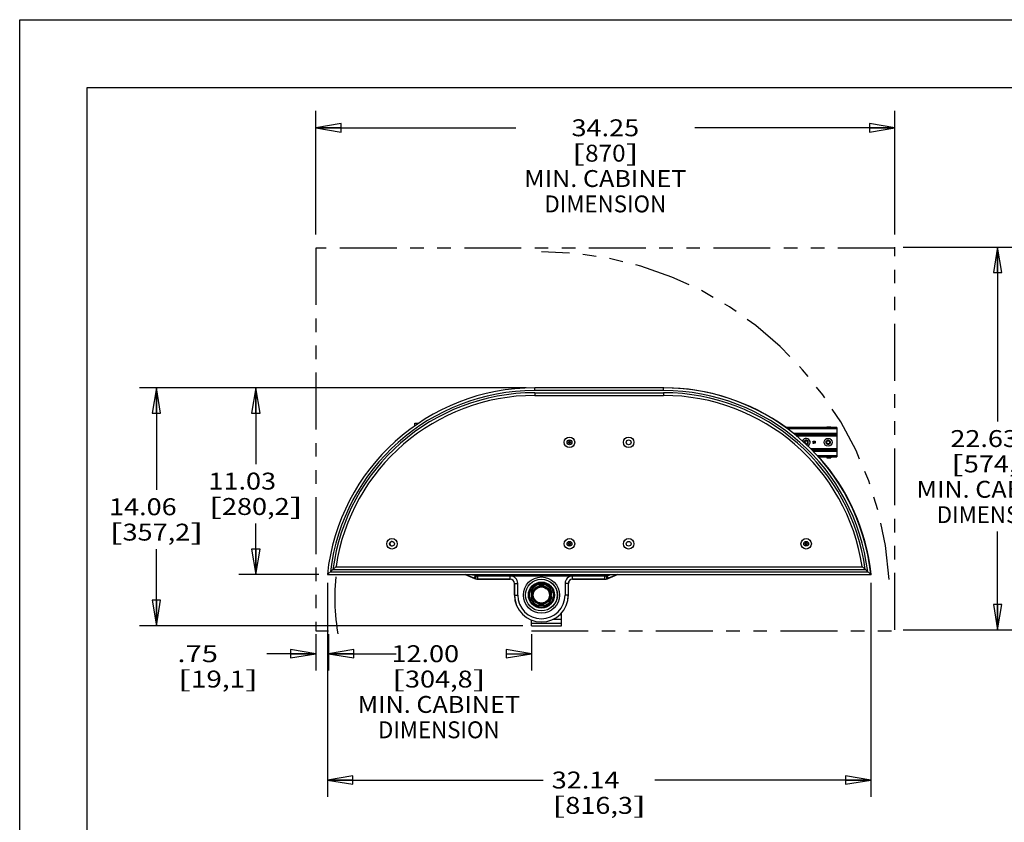
# Model space of a CAD drawing. Units: inches. Extents: x 0 to 17, y 0 to 11.
# Drawn here: x 0 to 7.3, y 5.1 to 11 of the extents above; entities that cross this region are included whole.
import ezdxf
from ezdxf.enums import TextEntityAlignment as Align

# ---------------------------------------------------------------- set-up
doc = ezdxf.new("R2010")
doc.units = ezdxf.units.IN
doc.header["$LTSCALE"] = 0.935
doc.header["$MEASUREMENT"] = 0
doc.linetypes.add('HIDDEN', pattern=[0.2, 0.1, -0.1])
doc.linetypes.add('PHANTOM', pattern=[0.8, 0.45, -0.05, 0.1, -0.05, 0.1, -0.05])
doc.layers.get('0').update_dxf_attribs({"linetype": 'CONTINUOUS'})
for name, color, linetype in [('02___PRT_ALL_AXES', 7, 'CONTINUOUS'), ('DEFAULT_2', 8, 'HIDDEN'), ('DEFAULT_3', 7, 'PHANTOM')]:
    doc.layers.add(name, color=color, linetype=linetype)
doc.styles.get("Standard").update_dxf_attribs({"font": 'bluprnt.ttf'})
doc.dimstyles.new('DIMSTYLE_1', dxfattribs={"dimtxt": 0.125, "dimasz": 0.1875, "dimexe": 0.125, "dimexo": 0.0625, "dimgap": 0.0625, "dimtad": 0, "dimtih": 1, "dimtoh": 1, "dimlfac": 8, "dimzin": 4, "dimdsep": 46, "dimtxsty": 'Standard', "dimblk": 'CLOSED', "dimblk1": 'CLOSED', "dimblk2": 'CLOSED', "dimcen": 0.09, "dimadec": 3, "dimazin": 1, "dimtfac": 1, "dimtdec": 3, "dimtofl": 0, "dimtmove": 0, "dimatfit": 3, "dimldrblk": 'CLOSED', "dimfxl": 0, "dimtolj": 1, "dimtzin": 4, "dimarcsym": 0})

# ---------------------------------------------------------------- blocks, each defined once
blk = doc.blocks.new('_CLOSED')
at = {"color": 0, "linetype": 'ByBlock'}
for p, q in [((0, 0), (-1, 0.167)), ((-1, 0.167), (-1, -0.167)), ((-1, -0.167), (0, 0)), ((-1, 0), (0, 0))]:
    blk.add_line(p, q, dxfattribs=at)
blk = doc.blocks.new('*D1')
at = {"color": 7, "linetype": 'Continuous'}
for p, q in [((6.5332, 9.318), (7.3558, 9.318)), ((7.2308, 9.318), (7.2308, 8.0289)), ((7.2308, 6.4898), (7.2308, 7.2164)), ((6.5332, 6.4898), (7.3558, 6.4898))]:
    blk.add_line(p, q, dxfattribs=at)
at = {"color": 7, "linetype": 'Continuous', "xscale": 0.1875, "yscale": 0.1875, "zscale": 0.1875}
for p, rotation in [((7.2308, 9.318), 90), ((7.2308, 6.4898), 270)]:
    blk.add_blockref('_CLOSED', p, dxfattribs=dict(at, rotation=rotation))
at = {"color": 7, "linetype": 'Continuous'}
for s, p, p2 in [('22.63', (6.8808, 7.8414), (7.3808, 7.8414)), ('[', (6.8808, 7.6539), (6.9808, 7.6539)), ('574,7', (6.9808, 7.6539), (7.4808, 7.6539)), (']', (7.4808, 7.6539), (7.5808, 7.6539)), ('MIN. CABINET', (6.6308, 7.4664), (7.8308, 7.4664)), ('DIMENSION', (6.7808, 7.2789), (7.6808, 7.2789))]:
    blk.add_text(s, height=0.125, dxfattribs=at).set_placement(p, p2, align=Align.FIT)
blk = doc.blocks.new('*D2')
at = {"color": 7, "linetype": 'Continuous'}
for p, q in [((2.2751, 6.8374), (2.2751, 5.255)), ((6.2925, 6.8374), (6.2925, 5.255)), ((2.2751, 5.38), (3.8713, 5.38)), ((6.2925, 5.38), (4.6963, 5.38))]:
    blk.add_line(p, q, dxfattribs=at)
at = {"color": 7, "linetype": 'Continuous', "xscale": 0.1875, "yscale": 0.1875, "zscale": 0.1875, "rotation": 180}
blk.add_blockref('_CLOSED', (2.2751, 5.38), dxfattribs=at)
at = {"color": 7, "linetype": 'Continuous', "xscale": 0.1875, "yscale": 0.1875, "zscale": 0.1875}
blk.add_blockref('_CLOSED', (6.2925, 5.38), dxfattribs=at)
at = {"color": 7, "linetype": 'Continuous'}
for s, p, p2 in [('32.14', (3.9338, 5.3175), (4.4338, 5.3175)), ('[', (3.9338, 5.13), (4.0338, 5.13)), ('816,3', (4.0338, 5.13), (4.5338, 5.13)), (']', (4.5338, 5.13), (4.6338, 5.13))]:
    blk.add_text(s, height=0.125, dxfattribs=at).set_placement(p, p2, align=Align.FIT)
blk = doc.blocks.new('*D3')
at = {"color": 7, "linetype": 'Continuous'}
for p, q in [((3.7452, 8.2787), (1.6206, 8.2787)), ((1.7456, 8.2787), (1.7456, 7.7143)), ((1.7456, 6.8999), (1.7456, 7.2768)), ((2.2126, 6.8999), (1.6206, 6.8999))]:
    blk.add_line(p, q, dxfattribs=at)
at = {"color": 7, "linetype": 'Continuous', "xscale": 0.1875, "yscale": 0.1875, "zscale": 0.1875}
for p, rotation in [((1.7456, 8.2787), 90), ((1.7456, 6.8999), 270)]:
    blk.add_blockref('_CLOSED', p, dxfattribs=dict(at, rotation=rotation))
at = {"color": 7, "linetype": 'Continuous'}
for s, p, p2 in [('11.03', (1.3956, 7.5268), (1.8956, 7.5268)), ('[', (1.3956, 7.3393), (1.4956, 7.3393)), ('280,2', (1.4956, 7.3393), (1.9956, 7.3393)), (']', (1.9956, 7.3393), (2.0956, 7.3393))]:
    blk.add_text(s, height=0.125, dxfattribs=at).set_placement(p, p2, align=Align.FIT)
blk = doc.blocks.new('*D4')
at = {"color": 7, "linetype": 'Continuous'}
for p, q in [((2.2832, 6.4583), (2.2832, 6.1886)), ((3.7832, 6.4583), (3.7832, 6.1886)), ((2.2832, 6.3136), (2.4364, 6.3136)), ((3.7832, 6.3136), (3.7614, 6.3136))]:
    blk.add_line(p, q, dxfattribs=at)
at = {"color": 7, "linetype": 'Continuous', "xscale": 0.1875, "yscale": 0.1875, "zscale": 0.1875, "rotation": 180}
blk.add_blockref('_CLOSED', (2.2832, 6.3136), dxfattribs=at)
at = {"color": 7, "linetype": 'Continuous', "xscale": 0.1875, "yscale": 0.1875, "zscale": 0.1875}
blk.add_blockref('_CLOSED', (3.7832, 6.3136), dxfattribs=at)
at = {"color": 7, "linetype": 'Continuous'}
for s, p, p2 in [('12.00', (2.7489, 6.2511), (3.2489, 6.2511)), ('[', (2.7489, 6.0636), (2.8489, 6.0636)), ('304,8', (2.8489, 6.0636), (3.3489, 6.0636)), (']', (3.3489, 6.0636), (3.4489, 6.0636)), ('MIN. CABINET', (2.4989, 5.8761), (3.6989, 5.8761)), ('DIMENSION', (2.6489, 5.6886), (3.5489, 5.6886))]:
    blk.add_text(s, height=0.125, dxfattribs=at).set_placement(p, p2, align=Align.FIT)
blk = doc.blocks.new('*D5')
at = {"color": 7, "linetype": 'Continuous'}
for p, q in [((2.1895, 9.4114), (2.1895, 10.3259)), ((6.4707, 9.4114), (6.4707, 10.3259)), ((2.1895, 10.2009), (3.6676, 10.2009)), ((6.4707, 10.2009), (4.9926, 10.2009))]:
    blk.add_line(p, q, dxfattribs=at)
at = {"color": 7, "linetype": 'Continuous', "xscale": 0.1875, "yscale": 0.1875, "zscale": 0.1875, "rotation": 180}
blk.add_blockref('_CLOSED', (2.1895, 10.2009), dxfattribs=at)
at = {"color": 7, "linetype": 'Continuous', "xscale": 0.1875, "yscale": 0.1875, "zscale": 0.1875}
blk.add_blockref('_CLOSED', (6.4707, 10.2009), dxfattribs=at)
at = {"color": 7, "linetype": 'Continuous'}
for s, p, p2 in [('34.25', (4.0801, 10.1384), (4.5801, 10.1384)), ('[', (4.0801, 9.9509), (4.1801, 9.9509)), ('870', (4.1801, 9.9509), (4.4801, 9.9509)), (']', (4.4801, 9.9509), (4.5801, 9.9509)), ('MIN. CABINET', (3.7301, 9.7634), (4.9301, 9.7634)), ('DIMENSION', (3.8801, 9.5759), (4.7801, 9.5759))]:
    blk.add_text(s, height=0.125, dxfattribs=at).set_placement(p, p2, align=Align.FIT)
blk = doc.blocks.new('*D6')
at = {"color": 7, "linetype": 'Continuous'}
for p, q in [((2.1895, 6.4583), (2.1895, 6.1886)), ((2.2832, 6.4583), (2.2832, 6.1886)), ((2.1895, 6.3136), (1.8285, 6.3136)), ((2.2832, 6.3136), (2.7832, 6.3136))]:
    blk.add_line(p, q, dxfattribs=at)
at = {"color": 7, "linetype": 'Continuous', "xscale": 0.1875, "yscale": 0.1875, "zscale": 0.1875}
blk.add_blockref('_CLOSED', (2.1895, 6.3136), dxfattribs=at)
at = {"color": 7, "linetype": 'Continuous', "xscale": 0.1875, "yscale": 0.1875, "zscale": 0.1875, "rotation": 180}
blk.add_blockref('_CLOSED', (2.2832, 6.3136), dxfattribs=at)
at = {"color": 7, "linetype": 'Continuous'}
for s, p, p2 in [('.75', (1.166, 6.2511), (1.466, 6.2511)), ('[', (1.166, 6.0636), (1.266, 6.0636)), ('19,1', (1.266, 6.0636), (1.666, 6.0636)), (']', (1.666, 6.0636), (1.766, 6.0636))]:
    blk.add_text(s, height=0.125, dxfattribs=at).set_placement(p, p2, align=Align.FIT)
blk = doc.blocks.new('*D20')
at = {"color": 7, "linetype": 'Continuous'}
for p, q in [((3.7452, 8.2787), (0.8856, 8.2787)), ((1.0106, 8.2787), (1.0106, 7.5247)), ((1.0106, 6.5208), (1.0106, 7.0872)), ((3.7207, 6.5208), (0.8856, 6.5208))]:
    blk.add_line(p, q, dxfattribs=at)
at = {"color": 7, "linetype": 'Continuous', "xscale": 0.1875, "yscale": 0.1875, "zscale": 0.1875}
for p, rotation in [((1.0106, 8.2787), 90), ((1.0106, 6.5208), 270)]:
    blk.add_blockref('_CLOSED', p, dxfattribs=dict(at, rotation=rotation))
at = {"color": 7, "linetype": 'Continuous'}
for s, p, p2 in [('14.06', (0.6606, 7.3372), (1.1606, 7.3372)), ('[', (0.6606, 7.1497), (0.7606, 7.1497)), (']', (1.2606, 7.1497), (1.3606, 7.1497)), ('357,2', (0.7606, 7.1497), (1.2606, 7.1497))]:
    blk.add_text(s, height=0.125, dxfattribs=at).set_placement(p, p2, align=Align.FIT)

msp = doc.modelspace()

# ---------------------------------------------------------------- linework, layer by layer
at = {"color": 7, "linetype": 'Continuous'}
for p, q in [((0, 0), (0, 11)), ((0, 11), (17, 11)), ((0.5, 0.5), (0.5, 10.5)), ((0.5, 10.5), (16.5, 10.5)), ((4.7628, 8.2787), (3.8077, 8.2787)), ((3.8077, 8.2224), (4.7598, 8.2224)), ((2.9213, 7.9982), (2.9213, 8.0189)), ((2.9213, 8.0189), (2.9515, 8.0189)), ((2.9213, 8.0038), (2.9294, 8.0038)), ((2.9213, 8), (2.9239, 8)), ((6.0414, 7.9847), (5.6651, 7.9847)), ((5.9671, 7.9903), (5.9979, 7.9903)), ((5.9671, 7.9903), (5.9671, 7.9847)), ((5.9979, 7.9903), (5.9979, 7.9847)), ((6.0414, 7.9847), (6.0414, 7.7677)), ((4.0547, 7.8739), (4.0547, 7.8784)), ((4.0547, 7.8784), (4.0628, 7.8784)), ((4.0628, 7.8739), (4.0547, 7.8739)), ((4.0628, 7.8784), (4.0628, 7.8866)), ((4.0628, 7.8866), (4.0673, 7.8866)), ((4.0628, 7.8658), (4.0628, 7.8739)), ((4.0673, 7.8658), (4.0628, 7.8658)), ((4.0673, 7.8866), (4.0673, 7.8784)), ((4.0673, 7.8784), (4.0754, 7.8784)), ((4.0673, 7.8739), (4.0673, 7.8658)), ((4.0754, 7.8739), (4.0673, 7.8739)), ((4.0754, 7.8784), (4.0754, 7.8739)), ((5.8642, 7.8723), (5.8658, 7.8723)), ((5.8646, 7.8713), (5.8642, 7.8723)), ((5.8646, 7.8801), (5.8649, 7.8814)), ((5.8661, 7.8801), (5.8646, 7.8801)), ((5.8652, 7.8704), (5.8646, 7.8713)), ((5.8649, 7.8814), (5.8661, 7.8826)), ((5.8661, 7.8697), (5.8652, 7.8704)), ((5.8658, 7.8723), (5.8661, 7.8716)), ((5.8661, 7.8826), (5.8673, 7.8833)), ((5.8667, 7.8811), (5.8661, 7.8801)), ((5.8661, 7.8716), (5.8667, 7.871)), ((5.8673, 7.8691), (5.8661, 7.8697)), ((5.8676, 7.8817), (5.8667, 7.8811)), ((5.8667, 7.871), (5.8673, 7.8707)), ((5.8673, 7.8833), (5.8695, 7.8836)), ((5.8673, 7.8707), (5.8689, 7.8704)), ((5.8685, 7.8688), (5.8673, 7.8691)), ((5.8692, 7.882), (5.8676, 7.8817)), ((5.871, 7.8688), (5.8685, 7.8688)), ((5.8689, 7.8704), (5.8707, 7.8704)), ((5.8704, 7.882), (5.8692, 7.882)), ((5.8692, 7.877), (5.8704, 7.877)), ((5.8692, 7.8757), (5.8692, 7.877)), ((5.8704, 7.8757), (5.8692, 7.8757)), ((5.8695, 7.8836), (5.8701, 7.8836)), ((5.8701, 7.8836), (5.8722, 7.8833)), ((5.8719, 7.8817), (5.8704, 7.882)), ((5.8704, 7.877), (5.8722, 7.8776)), ((5.8722, 7.8754), (5.8704, 7.8757)), ((5.8707, 7.8704), (5.8722, 7.8707)), ((5.8722, 7.8691), (5.871, 7.8688)), ((5.8729, 7.8811), (5.8719, 7.8817)), ((5.8722, 7.8833), (5.8735, 7.8826)), ((5.8722, 7.8776), (5.8729, 7.8782)), ((5.8732, 7.8748), (5.8722, 7.8754)), ((5.8722, 7.8707), (5.8729, 7.871)), ((5.8735, 7.8697), (5.8722, 7.8691)), ((5.8735, 7.8801), (5.8729, 7.8811)), ((5.8729, 7.8782), (5.8735, 7.8795)), ((5.8741, 7.8773), (5.8729, 7.8763)), ((5.8729, 7.8763), (5.8744, 7.8757)), ((5.8729, 7.871), (5.8735, 7.8716)), ((5.8738, 7.8735), (5.8732, 7.8748)), ((5.8735, 7.8826), (5.8747, 7.8814)), ((5.8735, 7.8795), (5.8735, 7.8801)), ((5.8735, 7.8716), (5.8738, 7.8723)), ((5.8744, 7.8704), (5.8735, 7.8697)), ((5.8738, 7.8723), (5.8738, 7.8735)), ((5.8747, 7.8782), (5.8741, 7.8773)), ((5.8744, 7.8757), (5.875, 7.8748)), ((5.875, 7.8713), (5.8744, 7.8704)), ((5.8747, 7.8814), (5.875, 7.8801)), ((5.875, 7.8795), (5.8747, 7.8782)), ((5.875, 7.8801), (5.875, 7.8795)), ((5.875, 7.8748), (5.8753, 7.8735)), ((5.8753, 7.8723), (5.875, 7.8713)), ((5.8753, 7.8735), (5.8753, 7.8723)), ((5.8778, 7.8814), (5.8796, 7.8836)), ((5.8778, 7.8789), (5.8778, 7.8814)), ((5.8796, 7.8811), (5.8778, 7.8789)), ((5.8796, 7.8836), (5.8815, 7.8836)), ((5.8796, 7.8688), (5.8796, 7.8811)), ((5.8815, 7.8688), (5.8796, 7.8688)), ((5.8815, 7.8836), (5.8815, 7.8688)), ((5.9061, 7.7677), (6.0414, 7.7677)), ((5.9671, 7.7677), (5.9671, 7.762)), ((5.9671, 7.762), (5.9979, 7.762)), ((5.9979, 7.7677), (5.9979, 7.762)), ((4.0628, 7.1284), (4.0628, 7.1366)), ((4.0628, 7.1366), (4.0673, 7.1366)), ((4.0673, 7.1366), (4.0673, 7.1284)), ((5.8128, 7.1366), (5.8173, 7.1366)), ((5.8128, 7.1284), (5.8128, 7.1366)), ((5.8173, 7.1366), (5.8173, 7.1284)), ((4.0547, 7.1239), (4.0547, 7.1284)), ((4.0547, 7.1284), (4.0628, 7.1284)), ((4.0628, 7.1239), (4.0547, 7.1239)), ((4.0628, 7.1158), (4.0628, 7.1239)), ((4.0673, 7.1158), (4.0628, 7.1158)), ((4.0673, 7.1284), (4.0754, 7.1284)), ((4.0673, 7.1239), (4.0673, 7.1158)), ((4.0754, 7.1239), (4.0673, 7.1239)), ((4.0754, 7.1284), (4.0754, 7.1239)), ((5.8047, 7.1284), (5.8128, 7.1284)), ((5.8047, 7.1239), (5.8047, 7.1284)), ((5.8128, 7.1239), (5.8047, 7.1239)), ((5.8128, 7.1158), (5.8128, 7.1239)), ((5.8173, 7.1158), (5.8128, 7.1158)), ((5.8173, 7.1284), (5.8254, 7.1284)), ((5.8254, 7.1239), (5.8173, 7.1239)), ((5.8173, 7.1239), (5.8173, 7.1158)), ((5.8254, 7.1284), (5.8254, 7.1239)), ((2.2751, 6.8999), (2.3392, 6.9576)), ((2.3376, 6.9562), (6.23, 6.9562)), ((6.2284, 6.9576), (6.2925, 6.8999)), ((2.2751, 6.8999), (6.2954, 6.8999)), ((3.294, 6.8999), (3.3634, 6.8697)), ((3.3884, 6.8646), (3.6269, 6.8646)), ((4.0879, 6.8646), (4.3264, 6.8646)), ((4.3513, 6.8697), (4.4207, 6.8999)), ((6.2921, 6.9029), (6.2954, 6.8999)), ((3.6581, 6.8333), (3.6581, 6.7473)), ((3.8414, 6.8257), (3.8414, 6.8157)), ((3.842, 6.8258), (3.842, 6.8195)), ((3.8421, 6.8182), (3.842, 6.8195)), ((3.8434, 6.8181), (3.8434, 6.8163)), ((3.8449, 6.8177), (3.8449, 6.8166)), ((3.8699, 6.8177), (3.8699, 6.8166)), ((3.8713, 6.8163), (3.8713, 6.8181)), ((3.8727, 6.8195), (3.8726, 6.8182)), ((3.8727, 6.8258), (3.8727, 6.8195)), ((3.8734, 6.8257), (3.8734, 6.8157)), ((4.0566, 6.7473), (4.0566, 6.8333)), ((3.7788, 6.7627), (3.7852, 6.7627)), ((3.7788, 6.732), (3.7852, 6.732)), ((3.779, 6.7633), (3.789, 6.7633)), ((3.779, 6.7313), (3.789, 6.7313)), ((3.7852, 6.7627), (3.7864, 6.7625)), ((3.7864, 6.7321), (3.7852, 6.732)), ((3.7884, 6.7612), (3.7866, 6.7612)), ((3.7866, 6.7334), (3.7884, 6.7334)), ((3.788, 6.7598), (3.787, 6.7598)), ((3.787, 6.7348), (3.788, 6.7348)), ((3.9357, 6.7633), (3.9258, 6.7633)), ((3.9357, 6.7313), (3.9258, 6.7313)), ((3.9281, 6.7612), (3.9263, 6.7612)), ((3.9263, 6.7334), (3.9281, 6.7334)), ((3.9277, 6.7598), (3.9267, 6.7598)), ((3.9267, 6.7348), (3.9277, 6.7348)), ((3.9283, 6.7625), (3.9295, 6.7627)), ((3.9295, 6.732), (3.9283, 6.7321)), ((3.9359, 6.7627), (3.9295, 6.7627)), ((3.9359, 6.732), (3.9295, 6.732)), ((3.8414, 6.6689), (3.8414, 6.6789)), ((3.842, 6.6751), (3.8421, 6.6764)), ((3.842, 6.6688), (3.842, 6.6751)), ((3.8434, 6.6783), (3.8434, 6.6765)), ((3.8449, 6.678), (3.8449, 6.677)), ((3.8699, 6.678), (3.8699, 6.677)), ((3.8713, 6.6765), (3.8713, 6.6783)), ((3.8726, 6.6764), (3.8727, 6.6751)), ((3.8727, 6.6688), (3.8727, 6.6751)), ((3.8734, 6.6689), (3.8734, 6.6789)), ((3.7832, 6.5208), (3.7832, 6.5624)), ((4.0049, 6.5208), (4.0049, 6.6135)), ((4.0049, 6.5364), (3.7832, 6.5364)), ((3.7832, 6.5208), (4.0049, 6.5208))]:
    msp.add_line(p, q, dxfattribs=at)
at = {"color": 9, "linetype": 'Continuous'}
for p, q in [((3.8077, 8.2587), (3.8077, 8.2787)), ((4.7598, 8.2587), (3.8077, 8.2587)), ((3.8077, 8.2424), (3.8077, 8.2224)), ((3.8077, 8.2424), (4.7598, 8.2424)), ((4.7598, 8.2587), (4.7598, 8.2787)), ((4.7598, 8.2424), (4.7598, 8.2224)), ((6.0414, 7.9749), (5.6786, 7.9749)), ((5.7192, 7.9435), (6.0414, 7.9435)), ((5.73, 7.935), (6.0414, 7.935)), ((5.7418, 7.9252), (6.0414, 7.9252)), ((5.7444, 7.9231), (6.0414, 7.9231)), ((5.8475, 7.8293), (6.0414, 7.8293)), ((5.8496, 7.8271), (6.0414, 7.8271)), ((6.0414, 7.8173), (5.8594, 7.8173)), ((6.0414, 7.8088), (5.8677, 7.8088)), ((5.8971, 7.7775), (6.0414, 7.7775)), ((2.2973, 6.9199), (6.2703, 6.9199)), ((2.3153, 6.9362), (6.2522, 6.9362)), ((3.3614, 6.8709), (3.2948, 6.8999)), ((3.3614, 6.8709), (3.3709, 6.8923)), ((3.3636, 6.87), (3.3614, 6.8709)), ((3.362, 6.8944), (3.3682, 6.8934)), ((3.3634, 6.8697), (3.3636, 6.87)), ((3.3636, 6.87), (3.373, 6.8915)), ((3.3682, 6.8934), (3.3682, 6.8999)), ((3.3709, 6.8923), (3.3682, 6.8934)), ((3.3682, 6.8934), (4.3465, 6.8934)), ((3.3709, 6.8923), (4.3438, 6.8923)), ((3.373, 6.8915), (3.3709, 6.8923)), ((3.371, 6.8673), (3.3776, 6.8901)), ((3.3776, 6.8901), (4.3371, 6.8901)), ((3.3884, 6.8646), (3.3884, 6.8886)), ((3.6269, 6.8886), (3.3884, 6.8886)), ((3.6269, 6.8649), (3.3884, 6.8649)), ((3.6269, 6.8646), (3.6269, 6.8886)), ((4.0879, 6.8646), (4.0879, 6.8886)), ((4.3264, 6.8886), (4.0879, 6.8886)), ((4.3264, 6.8649), (4.0879, 6.8649)), ((4.3264, 6.8646), (4.3264, 6.8886)), ((4.3437, 6.8673), (4.3371, 6.8901)), ((4.3438, 6.8923), (4.3417, 6.8915)), ((4.3512, 6.87), (4.3417, 6.8915)), ((4.3465, 6.8934), (4.3438, 6.8923)), ((4.3533, 6.8709), (4.3438, 6.8923)), ((4.3465, 6.8934), (4.3465, 6.8999)), ((4.3465, 6.8934), (4.3527, 6.8944)), ((4.3533, 6.8709), (4.3512, 6.87)), ((4.3513, 6.8697), (4.3512, 6.87)), ((4.4199, 6.8999), (4.3533, 6.8709)), ((3.6581, 6.8333), (3.6821, 6.8333)), ((3.6584, 6.7473), (3.6584, 6.8333)), ((3.6821, 6.7473), (3.6821, 6.8333)), ((4.0326, 6.8333), (4.0326, 6.7473)), ((4.0566, 6.8333), (4.0326, 6.8333)), ((4.0563, 6.8333), (4.0563, 6.7473)), ((3.6581, 6.7473), (3.6821, 6.7473)), ((4.0566, 6.7473), (4.0326, 6.7473)), ((4.0049, 6.5677), (3.9434, 6.5677))]:
    msp.add_line(p, q, dxfattribs=at)
at = {"color": 7, "linetype": 'Continuous'}
for centre, radius in [((4.065, 7.8762), 0.0387), ((4.5025, 7.8762), 0.0387), ((5.9774, 7.8762), 0.0293), ((5.9774, 7.8762), 0.0118), ((2.7525, 7.1262), 0.0387), ((4.065, 7.1262), 0.0387), ((4.5025, 7.1262), 0.0387), ((5.815, 7.1262), 0.0387), ((3.8574, 6.7473), 0.1179), ((3.8574, 6.7473), 0.0631), ((3.8574, 6.7473), 0.0622), ((3.8574, 6.7473), 0.0597)]:
    msp.add_circle(centre, radius, dxfattribs=at)
at = {"color": 9, "linetype": 'Continuous'}
for radius in [0.1335, 0.0963, 0.0886, 0.069]:
    msp.add_circle((3.8574, 6.7473), radius, dxfattribs=at)
at = {"color": 7, "linetype": 'Continuous'}
for centre, radius, start, end in [((3.8077, 6.7374), 1.5413, 90, 173.94783), ((4.7598, 6.7374), 1.5413, 6.05217, 90), ((4.7628, 6.7374), 1.5413, 54.02835, 90), ((3.8077, 6.7374), 1.485, 90, 171.47282), ((4.7598, 6.7374), 1.485, 8.52718, 90), ((5.815, 7.8762), 0.0293, 293.93706, 160.43041), ((5.815, 7.8762), 0.0118, 244.1784, 210.23941), ((4.7628, 6.7374), 1.5413, 46.99104, 47.52806), ((4.7628, 6.7374), 1.5413, 6.05217, 41.94905), ((3.3884, 6.9271), 0.0625, 246.50487, 270), ((3.6269, 6.8333), 0.0312, 0, 90), ((4.0879, 6.8333), 0.0312, 90, 180), ((4.3264, 6.9271), 0.0625, 270, 293.49513), ((3.8574, 6.7473), 0.08, 101.05753, 168.94247), ((3.8574, 6.7473), 0.0703, 76.83511, 103.16489), ((3.8574, 6.7473), 0.0715, 78.88379, 101.11621), ((3.8574, 6.7473), 0.0704, 79.77597, 100.22403), ((3.8574, 6.7473), 0.08, 11.05753, 78.94247), ((3.8574, 6.7473), 0.1993, 180, 360), ((3.8574, 6.7473), 0.08, 191.05753, 258.94247), ((3.8574, 6.7473), 0.0715, 168.87946, 191.12054), ((3.8574, 6.7473), 0.0704, 169.77597, 190.22403), ((3.8574, 6.7473), 0.0703, 166.83511, 193.16489), ((3.8574, 6.7473), 0.08, 281.05753, 348.94247), ((3.8574, 6.7473), 0.0703, 346.83511, 13.16489), ((3.8574, 6.7473), 0.0704, 349.77597, 10.22403), ((3.8574, 6.7473), 0.0715, 348.87946, 11.12054), ((3.8574, 6.7473), 0.0703, 256.83511, 283.16489), ((3.8574, 6.7473), 0.0715, 258.88379, 281.11621), ((3.8574, 6.7473), 0.0704, 259.77597, 280.22403)]:
    msp.add_arc(centre, radius, start, end, dxfattribs=at)
at = {"color": 9, "linetype": 'Continuous'}
for centre, radius, start, end in [((3.8077, 6.7374), 1.5212, 90, 173.10274), ((3.8077, 6.7374), 1.505, 90, 172.38853), ((4.7598, 6.7374), 1.5212, 6.89726, 90), ((4.7598, 6.7374), 1.505, 7.61147, 90), ((2.8627, 6.8926), 0.4993, 0.20215, 0.84075), ((3.3884, 6.927), 0.0622, 246.50084, 253.8182), ((3.3884, 6.9271), 0.0622, 253.82122, 270), ((3.3879, 6.9323), 0.0434, 249.94384, 256.31667), ((3.3884, 6.9271), 0.0385, 253.82122, 270), ((3.6269, 6.8333), 0.0553, 0, 90), ((3.6269, 6.8333), 0.0316, 0, 90), ((4.0879, 6.8333), 0.0553, 90, 180), ((4.0879, 6.8333), 0.0316, 90, 180), ((4.3264, 6.9271), 0.0385, 270, 286.17878), ((4.3264, 6.9271), 0.0622, 270, 286.17878), ((4.3268, 6.9323), 0.0434, 283.68326, 290.05623), ((4.3264, 6.927), 0.0622, 286.18179, 293.49917), ((4.8523, 6.8926), 0.4996, 179.15897, 179.79716), ((3.8574, 6.7473), 0.0759, 78.32576, 101.67441), ((3.8574, 6.7473), 0.0722, 77.86937, 102.1306), ((3.8574, 6.7473), 0.1989, 180, 360), ((3.8574, 6.7473), 0.1752, 180, 360), ((3.8574, 6.7473), 0.0759, 168.49188, 191.5454), ((3.8574, 6.7473), 0.0722, 167.88201, 192.11789), ((3.8574, 6.7473), 0.0722, 347.88201, 12.11789), ((3.8574, 6.7473), 0.0759, 348.49188, 11.5454), ((3.8574, 6.7473), 0.0759, 258.32576, 281.67441), ((3.8574, 6.7473), 0.0722, 257.86937, 282.1306)]:
    msp.add_arc(centre, radius, start, end, dxfattribs=at)
at = {"color": 7, "linetype": 'Continuous'}
for centre, major_axis, ratio, start_param, end_param in [((3.8609, 6.7473), (0.0712, 0), 0.998756, 8.08131, 8.132061), ((3.835, 6.7473), (0.0747, 0), 0.954157, 1.457724, 1.475436), ((3.8538, 6.7473), (0.0712, 0), 0.998756, 1.292717, 1.343468), ((3.8797, 6.7473), (0.0747, 0), 0.954157, 1.666156, 1.683869), ((3.8574, 6.7697), (0, 0.0747), 0.954157, -4.617029, -4.599316), ((3.8574, 6.725), (0, 0.0747), 0.954157, 1.457724, 1.475436), ((3.8574, 6.7438), (0, 0.0712), 0.998756, 1.292717, 1.343468), ((3.8574, 6.7509), (0, 0.0712), 0.998756, 1.798125, 1.848876), ((3.8574, 6.7438), (0, 0.0712), 0.998756, 4.939718, 4.990468), ((3.8574, 6.7509), (0, 0.0712), 0.998756, -1.848876, -1.798125), ((3.8574, 6.7697), (0, 0.0747), 0.954157, -1.683869, -1.666156), ((3.8574, 6.725), (0, 0.0747), 0.954157, -1.475436, -1.457724), ((3.8609, 6.7473), (0.0712, 0), 0.998756, -1.848876, -1.798125), ((3.835, 6.7473), (0.0747, 0), 0.954157, -1.475436, -1.457724), ((3.8538, 6.7473), (0.0712, 0), 0.998756, 4.939718, 4.990468), ((3.8797, 6.7473), (0.0747, 0), 0.954157, -1.683869, -1.666156)]:
    msp.add_ellipse(centre, major_axis=major_axis, ratio=ratio, start_param=start_param, end_param=end_param, dxfattribs=at)
at = {"color": 9, "linetype": 'Continuous'}
for points, knots in [([(3.3445, 6.8995), (3.3459, 6.8989), (3.3515, 6.8966), (3.3575, 6.8951), (3.362, 6.8944)], [0, 0, 0, 0, 0.250283, 1, 1, 1, 1]), ([(4.3527, 6.8944), (4.3542, 6.8946), (4.3602, 6.8957), (4.366, 6.8977), (4.3702, 6.8995)], [0, 0, 0, 0, 0.250229, 1, 1, 1, 1])]:
    msp.add_open_spline(points, degree=3, knots=knots, dxfattribs=at)
at = {"layer": '02___PRT_ALL_AXES', "color": 7, "linetype": 'Continuous'}
msp.add_line((3.7949, 6.7385), (3.7949, 6.7561), dxfattribs=at)
for centre, radius in [((4.065, 7.8762), 0.0178), ((4.5025, 7.8762), 0.0178), ((2.7525, 7.1262), 0.0178), ((4.065, 7.1262), 0.0178), ((4.5025, 7.1262), 0.0178), ((5.815, 7.1262), 0.0178), ((3.8574, 6.7473), 0.0612)]:
    msp.add_circle(centre, radius, dxfattribs=at)
at = {"layer": '02___PRT_ALL_AXES', "color": 9, "linetype": 'Continuous'}
msp.add_circle((3.8574, 6.7473), 0.1174, dxfattribs=at)
at = {"layer": '02___PRT_ALL_AXES', "color": 7, "linetype": 'Continuous'}
msp.add_arc((2.7555, 7.1262), 0.0178, 94.75619, 265.24381, dxfattribs=at)
at = {"layer": 'DEFAULT_2', "color": 8, "linetype": 'HIDDEN'}
msp.add_circle((5.9774, 7.8762), 0.0156, dxfattribs=at)
msp.add_arc((5.815, 7.8762), 0.0156, 270, 183.86539, dxfattribs=at)
at = {"layer": 'DEFAULT_3', "color": 7, "linetype": 'PHANTOM'}
for p, q in [((2.1895, 9.312), (2.1895, 6.4839)), ((6.4707, 9.312), (2.1895, 9.312)), ((6.4707, 6.4898), (6.4707, 9.318)), ((2.1895, 6.4839), (2.2832, 6.4839)), ((3.7832, 6.4839), (6.4707, 6.4839))]:
    msp.add_line(p, q, dxfattribs=at)
at = {"layer": 'DEFAULT_3', "color": 8, "linetype": 'PHANTOM'}
for centre, radius, start, end in [((3.8574, 6.7104), 2.5747, 3.3984, 90), ((3.8574, 6.7281), 1.5279, 174.26721, 193.141)]:
    msp.add_arc(centre, radius, start, end, dxfattribs=at)

# ---------------------------------------------------------------- dimensions: what is measured, and where the dimension line sits
at = {"color": 7, "linetype": 'Continuous'}
for base, p1, p2, angle, text, picture, middle in [((2.1895, 10.2009), (6.4707, 9.3489), (2.1895, 9.3489), 180, '<>\\PMIN. CABINET\\PDIMENSION\\P[]', '*D5', (4.3301, 9.9196)), ((7.2308, 9.318), (6.4707, 6.4898), (6.4707, 9.318), 90, '<>\\PMIN. CABINET\\PDIMENSION\\P[]', '*D1', (7.2308, 7.6226)), ((1.0106, 8.2787), (3.7832, 6.5208), (3.8077, 8.2787), 90, '<>\\P[]', '*D20', (1.0106, 7.306)), ((1.7456, 6.8999), (3.8077, 8.2787), (2.2751, 6.8999), 270, '<>\\P[]', '*D3', (1.7456, 7.4956)), ((2.2832, 6.3136), (3.7832, 6.5208), (2.2832, 6.5208), 180, '<>\\PMIN. CABINET\\PDIMENSION\\P[]', '*D4', (3.0989, 6.0323))]:
    dim = msp.add_linear_dim(base=base, p1=p1, p2=p2, angle=angle, text=text, dimstyle='DIMSTYLE_1', dxfattribs=at)
    dim.commit()
    dim.dimension.update_dxf_attribs({"geometry": picture, "text_midpoint": middle, "dimtype": 160})
for base, p1, p2, picture, middle in [((6.2925, 5.38), (2.2751, 6.8999), (6.2925, 6.8999), '*D2', (4.2838, 5.2863)), ((2.2832, 6.3136), (2.1895, 6.5208), (2.2832, 6.5208), '*D6', (1.466, 6.2198))]:
    dim = msp.add_linear_dim(base=base, p1=p1, p2=p2, text='<>\\P[]', dimstyle='DIMSTYLE_1', dxfattribs=at)
    dim.commit()
    dim.dimension.update_dxf_attribs({"geometry": picture, "text_midpoint": middle, "dimtype": 160})

doc.saveas('drawing.dxf')
